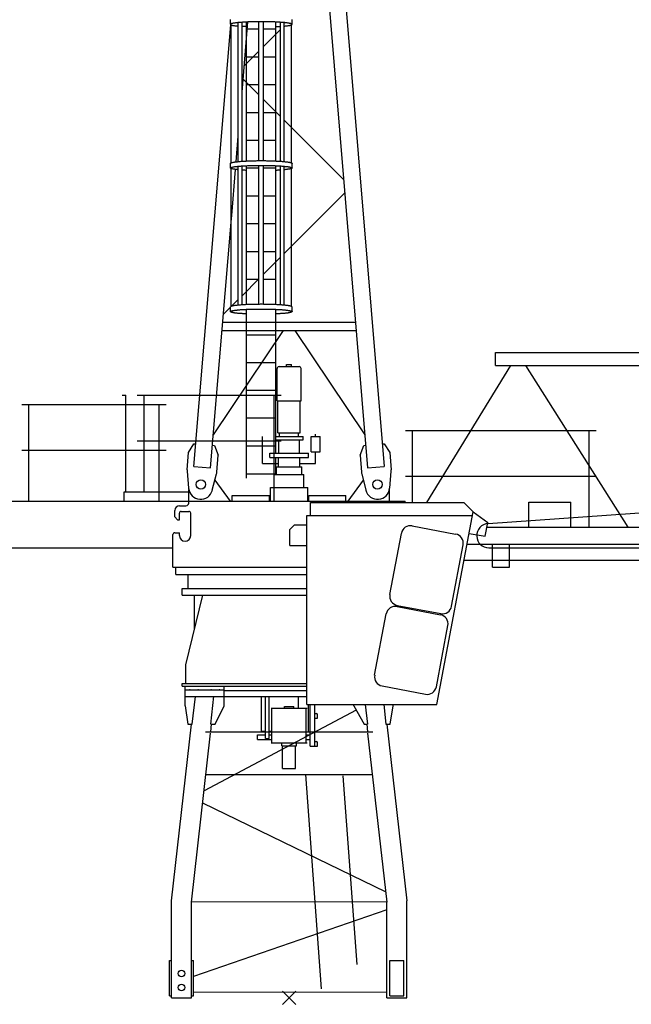
# Model space of a CAD drawing. Extents: x 27 to 475563, y -612 to 600082.
# Drawn here: x 357100 to 363683, y 279929 to 290516 of the extents above; entities that cross this region are included whole.
import ezdxf

# ---------------------------------------------------------------- set-up
doc = ezdxf.new("R2010")
doc.units = 0
doc.linetypes.add('PHANTOM', pattern=[63.5, 31.75, -6.35, 6.35, -6.35, 6.35, -6.35])

# ---------------------------------------------------------------- blocks, each defined once
blk = doc.blocks.new('W_9025_55m_TV25')
at = {"color": 7, "linetype": 'Continuous'}
for p, q in [((356, 13703), (1024, 5711)), ((413, 10868), (845, 5696)), ((-631, 10517), (-631, 10516)), ((-631, 10516), (-631, 10517)), ((-631, 10466), (-631, 10516)), ((-578, 10481), (-584, 10480)), ((-572, 10482), (-578, 10481)), ((-565, 10482), (-572, 10482)), ((-558, 10483), (-565, 10482)), ((-551, 10484), (-558, 10483)), ((-544, 10485), (-551, 10484)), ((-547, 8990), (-547, 10484)), ((-536, 10485), (-544, 10485)), ((-528, 10486), (-536, 10485)), ((-520, 10487), (-528, 10486)), ((-511, 10487), (-520, 10487)), ((-502, 10488), (-511, 10487)), ((-507, 9736), (-444, 10491)), ((-507, 8994), (-507, 10488)), ((-494, 10488), (-502, 10488)), ((-484, 10489), (-494, 10488)), ((-475, 10489), (-484, 10489)), ((-465, 10490), (-475, 10489)), ((-455, 10490), (-465, 10490)), ((-458, 8996), (-458, 10490)), ((-445, 10491), (-455, 10490)), ((-435, 10491), (-445, 10491)), ((-425, 10492), (-435, 10491)), ((-415, 10492), (-425, 10492)), ((-404, 10492), (-415, 10492)), ((-393, 10493), (-404, 10492)), ((-382, 10493), (-393, 10493)), ((-372, 10493), (-382, 10493)), ((-361, 10493), (-372, 10493)), ((-350, 10493), (-361, 10493)), ((-338, 10494), (-350, 10493)), ((-327, 10494), (-338, 10494)), ((-316, 10494), (-327, 10494)), ((-325, 9000), (-325, 10494)), ((-305, 10494), (-316, 10494)), ((-294, 10494), (-305, 10494)), ((-282, 10494), (-294, 10494)), ((-271, 10494), (-282, 10494)), ((-275, 9000), (-275, 10494)), ((-260, 10494), (-271, 10494)), ((-249, 10493), (-260, 10494)), ((-238, 10493), (-249, 10493)), ((-227, 10493), (-238, 10493)), ((-216, 10493), (-227, 10493)), ((-205, 10493), (-216, 10493)), ((-195, 10492), (-205, 10493)), ((-184, 10492), (-195, 10492)), ((-174, 10492), (-184, 10492)), ((-163, 10491), (-174, 10492)), ((-153, 10491), (-163, 10491)), ((-143, 10490), (-153, 10491)), ((-133, 10490), (-143, 10490)), ((-142, 8996), (-142, 10490)), ((-124, 10489), (-133, 10490)), ((-114, 10489), (-124, 10489)), ((-105, 10488), (-114, 10489)), ((-96, 10488), (-105, 10488)), ((-88, 10487), (-96, 10488)), ((-93, 8994), (-93, 10488)), ((-79, 10487), (-88, 10487)), ((-71, 10486), (-79, 10487)), ((-63, 10485), (-71, 10486)), ((-55, 10484), (-63, 10485)), ((-48, 10484), (-55, 10484)), ((-53, 8990), (-53, 10484)), ((-41, 10483), (-48, 10484)), ((-34, 10482), (-41, 10483)), ((-27, 10481), (-34, 10482)), ((-21, 10481), (-27, 10481)), ((-15, 10480), (-21, 10481)), ((31, 10516), (31, 10517)), ((31, 10517), (31, 10516)), ((31, 10466), (31, 10516)), ((-1024, 5711), (-627, 10461)), ((-630, 10467), (-631, 10466)), ((-631, 10466), (-631, 10465)), ((-631, 10465), (-631, 10464)), ((-631, 10464), (-630, 10463)), ((-629, 10468), (-630, 10467)), ((-630, 10463), (-629, 10462)), ((-628, 10469), (-629, 10468)), ((-629, 10462), (-628, 10461)), ((-626, 10470), (-628, 10469)), ((-628, 10461), (-626, 10460)), ((-624, 10471), (-626, 10470)), ((-626, 10460), (-624, 10460)), ((-622, 10472), (-624, 10471)), ((-624, 8977), (-624, 10471)), ((-624, 10460), (-624, 10459)), ((-624, 10459), (-623, 10459)), ((-623, 10459), (-623, 10459)), ((-623, 10459), (-622, 10459)), ((-619, 10473), (-622, 10472)), ((-622, 10459), (-622, 10459)), ((-622, 10459), (-621, 10458)), ((-621, 10458), (-621, 10458)), ((-621, 10458), (-620, 10458)), ((-620, 10458), (-619, 10458)), ((-616, 10474), (-619, 10473)), ((-619, 10458), (-618, 10457)), ((-618, 10457), (-615, 10457)), ((-612, 10475), (-616, 10474)), ((-615, 10457), (-612, 10456)), ((-609, 10476), (-612, 10475)), ((-612, 10456), (-608, 10455)), ((-604, 10477), (-609, 10476)), ((-608, 10455), (-604, 10454)), ((-600, 10477), (-604, 10477)), ((-604, 10454), (-599, 10453)), ((-595, 10478), (-600, 10477)), ((-599, 10453), (-595, 10452)), ((-590, 10479), (-595, 10478)), ((-595, 10452), (-590, 10452)), ((-584, 10480), (-590, 10479)), ((-590, 10452), (-584, 10451)), ((-584, 10451), (-579, 10450)), ((-579, 10450), (-573, 10449)), ((-573, 10449), (-567, 10449)), ((-567, 10449), (-560, 10448)), ((-560, 10448), (-554, 10447)), ((-554, 10447), (-547, 10446)), ((-499, 10443), (-507, 10443)), ((-491, 10442), (-499, 10443)), ((-483, 10442), (-491, 10442)), ((-475, 10441), (-483, 10442)), ((-467, 10441), (-475, 10441)), ((-458, 10440), (-467, 10441)), ((-458, 10416), (-325, 10416)), ((-275, 10416), (-142, 10416)), ((-275, 10229), (-93, 10411)), ((-142, 10440), (-133, 10441)), ((-133, 10441), (-125, 10441)), ((-125, 10441), (-117, 10442)), ((-117, 10442), (-109, 10442)), ((-109, 10442), (-101, 10443)), ((-101, 10443), (-93, 10443)), ((-53, 10446), (-46, 10447)), ((-46, 10447), (-40, 10448)), ((-40, 10448), (-33, 10449)), ((-33, 10449), (-27, 10449)), ((-27, 10449), (-21, 10450)), ((-21, 10450), (-16, 10451)), ((-16, 10451), (-10, 10452)), ((-10, 10479), (-15, 10480)), ((-5, 10478), (-10, 10479)), ((-10, 10452), (-5, 10452)), ((0, 10477), (-5, 10478)), ((-5, 10452), (-1, 10453)), ((-1, 10453), (4, 10454)), ((5, 10476), (0, 10477)), ((4, 10454), (8, 10455)), ((9, 10475), (5, 10476)), ((8, 10455), (12, 10456)), ((13, 10475), (9, 10475)), ((12, 10456), (15, 10457)), ((16, 10474), (13, 10475)), ((15, 10457), (18, 10457)), ((20, 10473), (16, 10474)), ((18, 10457), (19, 10458)), ((19, 10458), (20, 10458)), ((22, 10472), (20, 10473)), ((20, 10458), (21, 10458)), ((21, 10458), (22, 10459)), ((21, 10458), (21, 10458)), ((24, 10471), (22, 10472)), ((22, 10459), (22, 10459)), ((22, 10459), (23, 10459)), ((23, 10459), (23, 10459)), ((23, 10459), (24, 10459)), ((26, 10470), (24, 10471)), ((24, 8977), (24, 10471)), ((24, 10459), (24, 10460)), ((24, 10460), (26, 10460)), ((28, 10469), (26, 10470)), ((26, 10460), (28, 10461)), ((29, 10468), (28, 10469)), ((28, 10461), (29, 10462)), ((30, 10468), (29, 10468)), ((29, 10462), (30, 10463)), ((30, 10467), (30, 10468)), ((31, 10467), (30, 10467)), ((30, 10467), (30, 10467)), ((30, 10467), (30, 10467)), ((30, 10467), (30, 10467)), ((30, 10463), (31, 10464)), ((31, 10466), (31, 10467)), ((31, 10467), (31, 10467)), ((31, 10467), (31, 10467)), ((31, 10465), (31, 10466)), ((31, 10464), (31, 10465)), ((-483, 10020), (-325, 10179)), ((-458, 10117), (-325, 10117)), ((-275, 10117), (-142, 10117)), ((-495, 9877), (-325, 9707)), ((-458, 9818), (-325, 9818)), ((-275, 9818), (-142, 9818)), ((-275, 9657), (-93, 9475)), ((-458, 9519), (-325, 9519)), ((-275, 9519), (-142, 9519)), ((-53, 9435), (586, 8796)), ((-570, 8988), (-547, 9262)), ((-458, 9221), (-325, 9221)), ((-275, 9221), (-142, 9221)), ((-411, 8998), (-400, 8998)), ((-400, 8998), (-389, 8999)), ((-389, 8999), (-378, 8999)), ((-378, 8999), (-367, 8999)), ((-367, 8999), (-356, 8999)), ((-356, 8999), (-345, 9000)), ((-345, 9000), (-334, 9000)), ((-334, 9000), (-323, 9000)), ((-323, 9000), (-311, 9000)), ((-311, 9000), (-300, 9000)), ((-300, 9000), (-289, 9000)), ((-289, 9000), (-277, 9000)), ((-277, 9000), (-266, 9000)), ((-266, 9000), (-255, 9000)), ((-255, 9000), (-244, 8999)), ((-244, 8999), (-233, 8999)), ((-233, 8999), (-222, 8999)), ((-222, 8999), (-211, 8999)), ((-211, 8999), (-200, 8998)), ((-200, 8998), (-189, 8998)), ((-631, 8972), (-630, 8973)), ((-631, 8971), (-631, 8972)), ((-631, 8922), (-631, 8971)), ((-631, 8922), (-630, 8923)), ((-631, 8921), (-631, 8922)), ((-631, 8920), (-631, 8921)), ((-630, 8919), (-631, 8920)), ((-630, 8973), (-629, 8974)), ((-630, 8923), (-629, 8924)), ((-629, 8918), (-630, 8919)), ((-629, 8974), (-628, 8975)), ((-629, 8924), (-628, 8925)), ((-628, 8917), (-629, 8918)), ((-628, 8975), (-626, 8976)), ((-628, 8925), (-626, 8926)), ((-626, 8916), (-628, 8917)), ((-626, 8976), (-624, 8977)), ((-626, 8926), (-624, 8927)), ((-624, 8915), (-626, 8916)), ((-624, 8977), (-622, 8978)), ((-624, 8927), (-622, 8928)), ((-624, 7433), (-624, 8927)), ((-623, 8915), (-624, 8915)), ((-624, 8915), (-624, 8915)), ((-622, 8914), (-623, 8915)), ((-623, 8915), (-623, 8915)), ((-622, 8978), (-619, 8979)), ((-622, 8928), (-619, 8929)), ((-621, 8914), (-622, 8914)), ((-622, 8914), (-622, 8914)), ((-620, 8914), (-621, 8914)), ((-621, 8914), (-621, 8914)), ((-619, 8913), (-620, 8914)), ((-619, 8979), (-615, 8980)), ((-619, 8929), (-616, 8930)), ((-618, 8913), (-619, 8913)), ((-615, 8912), (-618, 8913)), ((-618, 8410), (-577, 8905)), ((-616, 8930), (-612, 8930)), ((-615, 8980), (-612, 8981)), ((-612, 8911), (-615, 8912)), ((-612, 8981), (-608, 8982)), ((-612, 8930), (-609, 8931)), ((-608, 8911), (-612, 8911)), ((-609, 8931), (-604, 8932)), ((-608, 8982), (-604, 8983)), ((-604, 8910), (-608, 8911)), ((-604, 8983), (-599, 8984)), ((-604, 8932), (-600, 8933)), ((-599, 8909), (-604, 8910)), ((-600, 8933), (-595, 8934)), ((-599, 8984), (-594, 8984)), ((-595, 8908), (-599, 8909)), ((-595, 8934), (-590, 8935)), ((-590, 8907), (-595, 8908)), ((-594, 8984), (-589, 8985)), ((-590, 8935), (-584, 8936)), ((-584, 8907), (-590, 8907)), ((-589, 8985), (-583, 8986)), ((-584, 8936), (-578, 8936)), ((-579, 8906), (-584, 8907)), ((-583, 8986), (-577, 8987)), ((-573, 8905), (-579, 8906)), ((-578, 8936), (-572, 8937)), ((-577, 8987), (-570, 8988)), ((-567, 8904), (-573, 8905)), ((-572, 8937), (-565, 8938)), ((-570, 8988), (-564, 8989)), ((-560, 8904), (-567, 8904)), ((-565, 8938), (-558, 8939)), ((-564, 8989), (-557, 8989)), ((-554, 8903), (-560, 8904)), ((-558, 8939), (-551, 8940)), ((-557, 8989), (-549, 8990)), ((-547, 8902), (-554, 8903)), ((-551, 8940), (-544, 8940)), ((-549, 8990), (-542, 8991)), ((-547, 7446), (-547, 8940)), ((-544, 8940), (-536, 8941)), ((-542, 8991), (-534, 8991)), ((-536, 8941), (-528, 8942)), ((-534, 8991), (-526, 8992)), ((-528, 8942), (-520, 8942)), ((-526, 8992), (-518, 8993)), ((-520, 8942), (-511, 8943)), ((-518, 8993), (-509, 8993)), ((-511, 8943), (-502, 8944)), ((-509, 8993), (-500, 8994)), ((-507, 7449), (-507, 8943)), ((-499, 8898), (-507, 8899)), ((-502, 8944), (-494, 8944)), ((-500, 8994), (-491, 8995)), ((-491, 8898), (-499, 8898)), ((-494, 8944), (-484, 8945)), ((-491, 8995), (-482, 8995)), ((-483, 8897), (-491, 8898)), ((-484, 8945), (-475, 8945)), ((-475, 8897), (-483, 8897)), ((-482, 8995), (-472, 8996)), ((-475, 8945), (-465, 8946)), ((-467, 8896), (-475, 8897)), ((-472, 8996), (-462, 8996)), ((-458, 8896), (-467, 8896)), ((-465, 8946), (-455, 8946)), ((-462, 8996), (-452, 8997)), ((-458, 7452), (-458, 8946)), ((-458, 8922), (-325, 8922)), ((-455, 8946), (-445, 8947)), ((-452, 8997), (-442, 8997)), ((-445, 8947), (-435, 8947)), ((-442, 8997), (-432, 8997)), ((-435, 8947), (-425, 8947)), ((-432, 8997), (-421, 8998)), ((-425, 8947), (-415, 8948)), ((-421, 8998), (-411, 8998)), ((-415, 8948), (-404, 8948)), ((-404, 8948), (-393, 8948)), ((-393, 8948), (-382, 8949)), ((-382, 8949), (-372, 8949)), ((-372, 8949), (-361, 8949)), ((-361, 8949), (-350, 8949)), ((-350, 8949), (-338, 8949)), ((-338, 8949), (-327, 8949)), ((-327, 8949), (-316, 8949)), ((-325, 7455), (-325, 8949)), ((-316, 8949), (-305, 8949)), ((-305, 8949), (-294, 8949)), ((-294, 8949), (-282, 8949)), ((-282, 8949), (-271, 8949)), ((-275, 7455), (-275, 8949)), ((-275, 8922), (-142, 8922)), ((-271, 8949), (-260, 8949)), ((-260, 8949), (-249, 8949)), ((-249, 8949), (-238, 8949)), ((-238, 8949), (-227, 8949)), ((-227, 8949), (-216, 8949)), ((-216, 8949), (-205, 8948)), ((-205, 8948), (-195, 8948)), ((-195, 8948), (-184, 8948)), ((-189, 8998), (-179, 8998)), ((-184, 8948), (-174, 8947)), ((-179, 8998), (-168, 8997)), ((-174, 8947), (-163, 8947)), ((-168, 8997), (-158, 8997)), ((-163, 8947), (-153, 8947)), ((-158, 8997), (-148, 8997)), ((-153, 8947), (-143, 8946)), ((-148, 8997), (-138, 8996)), ((-143, 8946), (-133, 8946)), ((-142, 7452), (-142, 8946)), ((-133, 8896), (-142, 8896)), ((-138, 8996), (-128, 8996)), ((-133, 8946), (-124, 8945)), ((-125, 8897), (-133, 8896)), ((-128, 8996), (-118, 8995)), ((-117, 8897), (-125, 8897)), ((-124, 8945), (-114, 8945)), ((-118, 8995), (-109, 8995)), ((-109, 8898), (-117, 8897)), ((-114, 8945), (-105, 8944)), ((-109, 8995), (-100, 8994)), ((-101, 8898), (-109, 8898)), ((-105, 8944), (-96, 8943)), ((-93, 8899), (-101, 8898)), ((-100, 8994), (-91, 8993)), ((-96, 8943), (-88, 8943)), ((-93, 7449), (-93, 8943)), ((-91, 8993), (-82, 8993)), ((-88, 8943), (-79, 8942)), ((-82, 8993), (-74, 8992)), ((-79, 8942), (-71, 8942)), ((-74, 8992), (-66, 8991)), ((-71, 8942), (-63, 8941)), ((-66, 8991), (-58, 8991)), ((-63, 8941), (-55, 8940)), ((-58, 8991), (-51, 8990)), ((-55, 8940), (-48, 8939)), ((-53, 7446), (-53, 8940)), ((-46, 8903), (-53, 8902)), ((-51, 8990), (-43, 8989)), ((-48, 8939), (-41, 8939)), ((-40, 8904), (-46, 8903)), ((-43, 8989), (-36, 8989)), ((-41, 8939), (-34, 8938)), ((-33, 8904), (-40, 8904)), ((-36, 8989), (-30, 8988)), ((-34, 8938), (-27, 8937)), ((-27, 8905), (-33, 8904)), ((-30, 8988), (-23, 8987)), ((-27, 8937), (-21, 8936)), ((-21, 8906), (-27, 8905)), ((-23, 8987), (-17, 8986)), ((-21, 8936), (-15, 8936)), ((-16, 8907), (-21, 8906)), ((-17, 8986), (-11, 8985)), ((-10, 8907), (-16, 8907)), ((-15, 8936), (-10, 8935)), ((-11, 8985), (-6, 8984)), ((-10, 8935), (-5, 8934)), ((-5, 8908), (-10, 8907)), ((-6, 8984), (-1, 8984)), ((-5, 8934), (0, 8933)), ((-1, 8909), (-5, 8908)), ((-1, 8984), (4, 8983)), ((4, 8910), (-1, 8909)), ((0, 8933), (5, 8932)), ((4, 8983), (8, 8982)), ((8, 8911), (4, 8910)), ((5, 8932), (9, 8931)), ((8, 8982), (12, 8981)), ((12, 8911), (8, 8911)), ((9, 8931), (13, 8930)), ((12, 8981), (15, 8980)), ((15, 8912), (12, 8911)), ((13, 8930), (16, 8929)), ((15, 8980), (19, 8979)), ((18, 8913), (15, 8912)), ((16, 8929), (20, 8928)), ((19, 8913), (18, 8913)), ((19, 8979), (22, 8978)), ((20, 8914), (19, 8913)), ((20, 8928), (22, 8928)), ((21, 8914), (20, 8914)), ((22, 8914), (21, 8914)), ((21, 8914), (21, 8914)), ((22, 8978), (24, 8977)), ((22, 8928), (24, 8927)), ((23, 8915), (22, 8914)), ((22, 8914), (22, 8914)), ((24, 8915), (23, 8915)), ((23, 8915), (23, 8915)), ((24, 8977), (26, 8976)), ((24, 8927), (26, 8926)), ((24, 7433), (24, 8927)), ((26, 8916), (24, 8915)), ((24, 8915), (24, 8915)), ((26, 8976), (28, 8975)), ((26, 8926), (28, 8925)), ((28, 8917), (26, 8916)), ((28, 8975), (29, 8974)), ((28, 8925), (29, 8924)), ((29, 8918), (28, 8917)), ((29, 8974), (30, 8973)), ((29, 8924), (30, 8923)), ((30, 8919), (29, 8918)), ((30, 8973), (31, 8972)), ((30, 8923), (31, 8922)), ((31, 8920), (30, 8919)), ((31, 8972), (31, 8971)), ((31, 8922), (31, 8971)), ((31, 8922), (31, 8922)), ((31, 8922), (31, 8921)), ((31, 8921), (31, 8920)), ((-458, 8623), (-325, 8623)), ((-275, 8623), (-142, 8623)), ((-53, 8002), (598, 8653)), ((-624, 8338), (-618, 8410)), ((-845, 5696), (-624, 8338)), ((-458, 8324), (-325, 8324)), ((-275, 8324), (-142, 8324)), ((-458, 8025), (-325, 8025)), ((-275, 8025), (-142, 8025)), ((-275, 7780), (-93, 7962)), ((-507, 7548), (-325, 7730)), ((-458, 7726), (-325, 7726)), ((-275, 7726), (-142, 7726)), ((-707, 7348), (-631, 7424)), ((-630, 7429), (-631, 7428)), ((-631, 7428), (-631, 7427)), ((-631, 7377), (-631, 7427)), ((-629, 7430), (-630, 7429)), ((-628, 7431), (-629, 7430)), ((-626, 7432), (-628, 7431)), ((-624, 7433), (-626, 7432)), ((-622, 7434), (-624, 7433)), ((-619, 7435), (-622, 7434)), ((-621, 7434), (-547, 7508)), ((-615, 7436), (-619, 7435)), ((-612, 7437), (-615, 7436)), ((-608, 7438), (-612, 7437)), ((-604, 7438), (-608, 7438)), ((-599, 7439), (-604, 7438)), ((-594, 7440), (-599, 7439)), ((-589, 7441), (-594, 7440)), ((-583, 7442), (-589, 7441)), ((-577, 7443), (-583, 7442)), ((-570, 7444), (-577, 7443)), ((-564, 7444), (-570, 7444)), ((-557, 7445), (-564, 7444)), ((-549, 7446), (-557, 7445)), ((-542, 7447), (-549, 7446)), ((-534, 7447), (-542, 7447)), ((-526, 7448), (-534, 7447)), ((-518, 7449), (-526, 7448)), ((-509, 7449), (-518, 7449)), ((-500, 7450), (-509, 7449)), ((-491, 7450), (-500, 7450)), ((-482, 7451), (-491, 7450)), ((-472, 7451), (-482, 7451)), ((-462, 7452), (-472, 7451)), ((-452, 7452), (-462, 7452)), ((-442, 7453), (-452, 7452)), ((-432, 7453), (-442, 7453)), ((-421, 7454), (-432, 7453)), ((-411, 7454), (-421, 7454)), ((-400, 7454), (-411, 7454)), ((-389, 7454), (-400, 7454)), ((-378, 7455), (-389, 7454)), ((-367, 7455), (-378, 7455)), ((-356, 7455), (-367, 7455)), ((-345, 7455), (-356, 7455)), ((-334, 7455), (-345, 7455)), ((-323, 7455), (-334, 7455)), ((-311, 7456), (-323, 7455)), ((-300, 7456), (-311, 7456)), ((-289, 7456), (-300, 7456)), ((-277, 7455), (-289, 7456)), ((-266, 7455), (-277, 7455)), ((-255, 7455), (-266, 7455)), ((-244, 7455), (-255, 7455)), ((-233, 7455), (-244, 7455)), ((-222, 7455), (-233, 7455)), ((-211, 7454), (-222, 7455)), ((-200, 7454), (-211, 7454)), ((-189, 7454), (-200, 7454)), ((-179, 7454), (-189, 7454)), ((-168, 7453), (-179, 7454)), ((-158, 7453), (-168, 7453)), ((-148, 7452), (-158, 7453)), ((-138, 7452), (-148, 7452)), ((-128, 7451), (-138, 7452)), ((-118, 7451), (-128, 7451)), ((-109, 7450), (-118, 7451)), ((-100, 7450), (-109, 7450)), ((-91, 7449), (-100, 7450)), ((-82, 7449), (-91, 7449)), ((-74, 7448), (-82, 7449)), ((-66, 7447), (-74, 7448)), ((-58, 7447), (-66, 7447)), ((-51, 7446), (-58, 7447)), ((-43, 7445), (-51, 7446)), ((-36, 7444), (-43, 7445)), ((-30, 7444), (-36, 7444)), ((-23, 7443), (-30, 7444)), ((-17, 7442), (-23, 7443)), ((-11, 7441), (-17, 7442)), ((-6, 7440), (-11, 7441)), ((-1, 7439), (-6, 7440)), ((4, 7438), (-1, 7439)), ((8, 7438), (4, 7438)), ((12, 7437), (8, 7438)), ((15, 7436), (12, 7437)), ((19, 7435), (15, 7436)), ((22, 7434), (19, 7435)), ((24, 7433), (22, 7434)), ((26, 7432), (24, 7433)), ((28, 7431), (26, 7432)), ((29, 7430), (28, 7431)), ((30, 7429), (29, 7430)), ((31, 7428), (30, 7429)), ((31, 7427), (31, 7428)), ((31, 7377), (31, 7427)), ((-631, 7378), (-630, 7379)), ((-631, 7377), (-631, 7378)), ((-631, 7376), (-631, 7377)), ((-631, 7375), (-631, 7376)), ((-630, 7374), (-631, 7375)), ((-630, 7379), (-629, 7380)), ((-629, 7373), (-630, 7374)), ((-629, 7380), (-627, 7381)), ((-627, 7372), (-629, 7373)), ((-627, 7381), (-625, 7382)), ((-625, 7371), (-627, 7372)), ((-625, 7382), (-623, 7383)), ((-623, 7370), (-625, 7371)), ((-623, 7383), (-620, 7384)), ((-620, 7370), (-623, 7370)), ((-620, 7384), (-617, 7385)), ((-619, 7369), (-620, 7370)), ((-618, 7369), (-619, 7369)), ((-615, 7368), (-618, 7369)), ((-618, 7369), (-618, 7369)), ((-617, 7385), (-614, 7386)), ((-611, 7367), (-615, 7368)), ((-614, 7386), (-610, 7387)), ((-607, 7366), (-611, 7367)), ((-610, 7387), (-606, 7388)), ((-603, 7365), (-607, 7366)), ((-606, 7388), (-602, 7388)), ((-599, 7365), (-603, 7365)), ((-602, 7388), (-597, 7389)), ((-594, 7364), (-599, 7365)), ((-597, 7389), (-592, 7390)), ((-589, 7363), (-594, 7364)), ((-592, 7390), (-586, 7391)), ((-583, 7362), (-589, 7363)), ((-586, 7391), (-580, 7392)), ((-577, 7361), (-583, 7362)), ((-580, 7392), (-574, 7393)), ((-571, 7361), (-577, 7361)), ((-574, 7393), (-568, 7393)), ((-565, 7360), (-571, 7361)), ((-568, 7393), (-561, 7394)), ((-558, 7359), (-565, 7360)), ((-561, 7394), (-554, 7395)), ((-551, 7358), (-558, 7359)), ((-554, 7395), (-547, 7396)), ((-544, 7358), (-551, 7358)), ((-547, 7396), (-539, 7396)), ((-537, 7357), (-544, 7358)), ((-539, 7396), (-531, 7397)), ((-529, 7356), (-537, 7357)), ((-531, 7397), (-523, 7398)), ((-521, 7356), (-529, 7356)), ((-523, 7398), (-514, 7398)), ((-513, 7355), (-521, 7356)), ((-514, 7398), (-506, 7399)), ((-506, 7355), (-513, 7355)), ((-506, 7399), (-497, 7400)), ((-499, 7354), (-506, 7355)), ((-491, 7354), (-499, 7354)), ((-497, 7400), (-487, 7400)), ((-483, 7353), (-491, 7354)), ((-487, 7400), (-478, 7401)), ((-475, 7353), (-483, 7353)), ((-478, 7401), (-468, 7401)), ((-467, 7352), (-475, 7353)), ((-468, 7401), (-459, 7402)), ((-458, 7352), (-467, 7352)), ((-459, 7402), (-449, 7402)), ((-458, 5588), (-458, 7402)), ((-449, 7402), (-443, 7402)), ((-443, 7402), (-437, 7403)), ((-437, 7403), (-432, 7403)), ((-432, 7403), (-426, 7403)), ((-426, 7403), (-421, 7403)), ((-421, 7403), (-407, 7404)), ((-407, 7404), (-396, 7404)), ((-396, 7404), (-386, 7404)), ((-386, 7404), (-375, 7404)), ((-375, 7404), (-364, 7405)), ((-364, 7405), (-352, 7405)), ((-352, 7405), (-341, 7405)), ((-341, 7405), (-330, 7405)), ((-330, 7405), (-319, 7405)), ((-319, 7405), (-308, 7405)), ((-308, 7405), (-296, 7405)), ((-296, 7405), (-285, 7405)), ((-285, 7405), (-274, 7405)), ((-274, 7405), (-262, 7405)), ((-262, 7405), (-251, 7405)), ((-251, 7405), (-240, 7405)), ((-240, 7405), (-229, 7405)), ((-229, 7405), (-218, 7404)), ((-218, 7404), (-207, 7404)), ((-207, 7404), (-196, 7404)), ((-196, 7404), (-186, 7403)), ((-186, 7403), (-175, 7403)), ((-175, 7403), (-164, 7403)), ((-164, 7403), (-160, 7403)), ((-160, 7403), (-157, 7402)), ((-157, 7402), (-145, 7402)), ((-145, 7402), (-135, 7401)), ((-142, 5854), (-142, 7401)), ((-133, 7352), (-142, 7352)), ((-135, 7401), (-125, 7401)), ((-125, 7353), (-133, 7352)), ((-125, 7401), (-116, 7400)), ((-117, 7353), (-125, 7353)), ((-109, 7354), (-117, 7353)), ((-116, 7400), (-106, 7400)), ((-101, 7354), (-109, 7354)), ((-106, 7400), (-97, 7399)), ((-94, 7355), (-101, 7354)), ((-97, 7399), (-89, 7399)), ((-86, 7355), (-94, 7355)), ((-89, 7399), (-80, 7398)), ((-78, 7356), (-86, 7355)), ((-80, 7398), (-72, 7397)), ((-70, 7356), (-78, 7356)), ((-72, 7397), (-64, 7397)), ((-62, 7357), (-70, 7356)), ((-64, 7397), (-56, 7396)), ((-54, 7358), (-62, 7357)), ((-56, 7396), (-48, 7395)), ((-47, 7358), (-54, 7358)), ((-48, 7395), (-41, 7395)), ((-40, 7359), (-47, 7358)), ((-41, 7395), (-34, 7394)), ((-33, 7360), (-40, 7359)), ((-34, 7394), (-28, 7393)), ((-26, 7361), (-33, 7360)), ((-28, 7393), (-22, 7392)), ((-20, 7362), (-26, 7361)), ((-22, 7392), (-16, 7391)), ((-14, 7362), (-20, 7362)), ((-16, 7391), (-10, 7390)), ((-9, 7363), (-14, 7362)), ((-10, 7390), (-5, 7390)), ((-4, 7364), (-9, 7363)), ((-5, 7390), (0, 7389)), ((1, 7365), (-4, 7364)), ((0, 7389), (5, 7388)), ((6, 7366), (1, 7365)), ((5, 7388), (9, 7387)), ((10, 7367), (6, 7366)), ((9, 7387), (13, 7386)), ((14, 7368), (10, 7367)), ((13, 7386), (16, 7385)), ((17, 7369), (14, 7368)), ((16, 7385), (19, 7384)), ((20, 7370), (17, 7369)), ((19, 7384), (22, 7383)), ((23, 7370), (20, 7370)), ((22, 7383), (24, 7382)), ((25, 7371), (23, 7370)), ((24, 7382), (26, 7382)), ((27, 7372), (25, 7371)), ((26, 7382), (28, 7381)), ((28, 7373), (27, 7372)), ((28, 7381), (29, 7380)), ((29, 7374), (28, 7373)), ((29, 7380), (30, 7379)), ((30, 7375), (29, 7374)), ((30, 7379), (31, 7378)), ((31, 7375), (30, 7375)), ((31, 7378), (31, 7377)), ((31, 7377), (31, 7376)), ((31, 7376), (31, 7375)), ((-714, 7264), (714, 7264)), ((-815, 6053), (-62, 7174)), ((-721, 7174), (721, 7174)), ((-458, 7128), (-142, 7128)), ((62, 7174), (815, 6053)), ((2220, 6938), (10970, 6938)), ((2220, 6798), (2220, 6938)), ((-458, 6829), (-142, 6829)), ((-109, 6786), (-28, 6786)), ((-28, 6808), (27, 6808)), ((-28, 6786), (-28, 6808)), ((-28, 6786), (27, 6786)), ((27, 6786), (27, 6808)), ((27, 6786), (109, 6786)), ((1483, 5324), (2385, 6798)), ((2220, 6798), (10970, 6798)), ((2544, 6798), (3646, 5058)), ((-129, 6419), (-129, 6766)), ((129, 6419), (129, 6766)), ((-1798, 6479), (-1758, 6479)), ((-1758, 5439), (-1758, 6479)), ((-1635, 6479), (-85, 6479)), ((-1560, 5439), (-1560, 6479)), ((-458, 6531), (-142, 6531)), ((-160, 5339), (-160, 6479)), ((-2875, 6378), (-1325, 6378)), ((-2800, 5339), (-2800, 6378)), ((-1400, 5339), (-1400, 6378)), ((-129, 6419), (129, 6419)), ((-120, 6072), (-120, 6419)), ((120, 6072), (120, 6419)), ((-458, 6234), (-142, 6234)), ((-309, 6234), (-292, 6234)), ((-120, 6072), (120, 6072)), ((-103, 6033), (-103, 6072)), ((102, 6033), (102, 6072)), ((237, 5871), (237, 6036)), ((237, 6036), (333, 6036)), ((285, 6036), (285, 6058)), ((333, 5871), (333, 6036)), ((1254, 6098), (3304, 6098)), ((1329, 5324), (1329, 6098)), ((3229, 5058), (3229, 6098)), ((-1635, 5989), (-85, 5989)), ((-1082, 5862), (-1024, 5957)), ((-1024, 5957), (-1004, 5956)), ((-824, 5941), (-805, 5939)), ((-805, 5939), (-763, 5835)), ((-458, 5933), (-142, 5933)), ((-285, 5744), (-285, 6033)), ((-142, 6033), (150, 6033)), ((-142, 5998), (150, 5998)), ((-112, 5854), (-112, 5998)), ((112, 5854), (112, 5998)), ((150, 5998), (150, 6033)), ((763, 5835), (805, 5939)), ((805, 5939), (824, 5941)), ((1004, 5956), (1024, 5957)), ((1024, 5957), (1082, 5862)), ((-2875, 5888), (-1325, 5888)), ((-1097, 5677), (-1082, 5862)), ((-778, 5650), (-763, 5835)), ((-209, 5809), (-209, 5854)), ((-209, 5854), (209, 5854)), ((209, 5809), (209, 5854)), ((237, 5871), (333, 5871)), ((285, 5744), (285, 5871)), ((763, 5835), (778, 5650)), ((1082, 5862), (1097, 5677)), ((-285, 5744), (-115, 5744)), ((-209, 5809), (209, 5809)), ((-142, 5625), (-142, 5809)), ((-115, 5707), (-115, 5809)), ((-115, 5809), (115, 5809)), ((-115, 5707), (-115, 5809)), ((115, 5707), (115, 5809)), ((115, 5744), (285, 5744)), ((183, 5809), (207, 5809)), ((-1097, 5660), (-1082, 5478)), ((-1024, 5711), (-845, 5696)), ((-827, 5457), (-781, 5634)), ((-458, 5634), (-142, 5634)), ((-159, 5625), (158, 5625)), ((-135, 5625), (-135, 5707)), ((-135, 5707), (135, 5707)), ((135, 5625), (135, 5707)), ((158, 5485), (158, 5625)), ((781, 5634), (827, 5457)), ((845, 5696), (1024, 5711)), ((1082, 5478), (1097, 5660)), ((2141, 5099), (10305, 5672)), ((-799, 5563), (-635, 5339)), ((635, 5339), (799, 5563)), ((1254, 5608), (3304, 5608)), ((-1775, 5339), (-1775, 5439)), ((-1775, 5439), (-1080, 5439)), ((-1080, 5319), (-1080, 5464)), ((-200, 5485), (200, 5485)), ((-200, 5339), (-200, 5485)), ((200, 5339), (200, 5485)), ((1080, 5339), (1080, 5464)), ((-4500, 5339), (1250, 5339)), ((-612, 5399), (-212, 5399)), ((-612, 5339), (-612, 5399)), ((-212, 5339), (-212, 5399)), ((212, 5339), (212, 5399)), ((212, 5399), (612, 5399)), ((229, 5324), (1461, 5324)), ((229, 5185), (229, 5324)), ((612, 5339), (612, 5399)), ((1250, 5324), (1250, 5339)), ((1461, 5324), (1881, 5324)), ((1881, 5324), (1981, 5224)), ((2580, 5328), (3030, 5328)), ((2580, 5058), (2580, 5328)), ((3030, 5058), (3030, 5328)), ((-1230, 5169), (-1230, 5239)), ((-1181, 5139), (-1181, 5209)), ((-1180, 5289), (-1110, 5289)), ((-1161, 5229), (-1079, 5229)), ((-1059, 4969), (-1059, 5209)), ((1591, 3154), (1981, 5224)), ((1981, 5224), (2137, 5108)), ((-1230, 5169), (-1200, 5139)), ((-1200, 5139), (-1181, 5139)), ((6, 5034), (56, 5084)), ((56, 5084), (191, 5084)), ((191, 3154), (191, 5184)), ((191, 5184), (1452, 5184)), ((1452, 5184), (1973, 5184)), ((2109, 4961), (2137, 5108)), ((-1250, 4629), (-1250, 4979)), ((-1230, 4999), (-1181, 4999)), ((-1181, 4969), (-1181, 4999)), ((6, 4864), (6, 5034)), ((1084, 4335), (1208, 4993)), ((1325, 5073), (1792, 4985)), ((1937, 4993), (2109, 4961)), ((2128, 5058), (54289, 5058)), ((1916, 4878), (54497, 4878)), ((2190, 4628), (2190, 4878)), ((2370, 4628), (2370, 4878)), ((-21120, 4838), (-1250, 4838)), ((6, 4864), (191, 4864)), ((1748, 4210), (1872, 4868)), ((2150, 4837), (54519, 4837)), ((1883, 4705), (54121, 4705)), ((-1250, 4629), (191, 4629)), ((-1220, 4549), (-1220, 4629)), ((2190, 4628), (2370, 4628)), ((-1220, 4549), (191, 4549)), ((-1088, 4400), (-1088, 4549)), ((-1150, 4330), (-1150, 4400)), ((-1150, 4400), (0, 4400)), ((0, 4400), (191, 4400)), ((-1150, 4330), (0, 4330)), ((-1112, 3580), (-928, 4330)), ((-1018, 3965), (-1018, 4330)), ((0, 4330), (191, 4330)), ((1161, 4207), (1629, 4118)), ((1163, 4218), (1631, 4130)), ((920, 3468), (1044, 4127)), ((1585, 3343), (1709, 4002)), ((-1112, 3380), (-1112, 3580)), ((-1150, 3380), (0, 3380)), ((-1150, 3350), (-1150, 3380)), ((-1150, 3350), (-1150, 3380)), ((-1150, 3350), (0, 3350)), ((-1119, 3240), (-1119, 3350)), ((-1119, 3310), (-699, 3310)), ((-1119, 3240), (-1119, 3310)), ((-1119, 3310), (-699, 3310)), ((-699, 3240), (-699, 3310)), ((-699, 3305), (0, 3305)), ((0, 3380), (191, 3380)), ((0, 3350), (191, 3350)), ((0, 3305), (191, 3305)), ((1000, 3352), (1468, 3263)), ((-1119, 3240), (-699, 3240)), ((-1119, 3240), (-699, 3240)), ((-1118, 3140), (-1118, 3240)), ((-1042, 2940), (-1008, 3240)), ((-844, 2940), (-810, 3241)), ((-700, 3140), (-700, 3240)), ((-699, 3240), (191, 3240)), ((-299, 2865), (-299, 3240)), ((-253, 2788), (-253, 3240)), ((-214, 2788), (-214, 3240)), ((101, 3114), (101, 3240)), ((-1118, 3140), (-1089, 2940)), ((-797, 2940), (-700, 3140)), ((-193, 3114), (193, 3114)), ((-185, 2742), (-185, 3114)), ((-50, 3131), (50, 3131)), ((-50, 3114), (-50, 3131)), ((50, 3114), (50, 3131)), ((185, 2742), (185, 3114)), ((191, 3154), (1424, 3154)), ((210, 2862), (210, 3154)), ((225, 2706), (225, 3154)), ((275, 2706), (275, 3154)), ((695, 3140), (695, 3154)), ((695, 3140), (807, 2940)), ((820, 3154), (844, 2940)), ((1018, 3154), (1042, 2940)), ((1089, 2940), (1118, 3140)), ((1118, 3140), (1118, 3154)), ((1424, 3154), (1591, 3154)), ((275, 3056), (290, 3056)), ((275, 3006), (305, 3006)), ((305, 3006), (305, 3041)), ((-1266, 1041), (-1051, 2940)), ((-1089, 2940), (-1042, 2940)), ((-900, 2860), (900, 2860)), ((-844, 2940), (-797, 2940)), ((-844, 2860), (-835, 2940)), ((-299, 2865), (-253, 2865)), ((-214, 2865), (-185, 2865)), ((807, 2940), (844, 2940)), ((835, 2940), (844, 2860)), ((1042, 2940), (1089, 2940)), ((1051, 2940), (1266, 1041)), ((-1051, 1029), (-845, 2846)), ((-340, 2828), (-253, 2828)), ((-340, 2778), (-340, 2828)), ((-340, 2778), (-185, 2778)), ((-253, 2788), (-214, 2788)), ((-214, 2828), (-185, 2828)), ((185, 2828), (225, 2828)), ((185, 2778), (225, 2778)), ((275, 2756), (290, 2756)), ((845, 2846), (1051, 1029)), ((-193, 2742), (193, 2742)), ((-80, 2710), (-80, 2742)), ((-80, 2710), (80, 2710)), ((-70, 2465), (-70, 2710)), ((70, 2465), (70, 2710)), ((80, 2710), (80, 2742)), ((225, 2706), (305, 2706)), ((305, 2706), (305, 2741)), ((-70, 2465), (70, 2465)), ((-896, 2400), (896, 2400)), ((175, 2400), (345, 95)), ((577, 2385), (727, 358)), ((-1266, 0), (-1266, 1041)), ((-1051, 0), (-1051, 1029)), ((1051, 0), (1051, 1029)), ((1266, 0), (1266, 1041)), ((-1286, 400), (-1266, 400)), ((-1286, 20), (-1286, 400)), ((-1051, 400), (-1031, 400)), ((-1031, 20), (-1031, 400)), ((1084, 20), (1084, 400)), ((1084, 400), (1234, 400)), ((1234, 20), (1234, 400)), ((-1286, 20), (-1266, 20)), ((-1266, 0), (-1051, 0)), ((-1051, 20), (-1031, 20)), ((1051, 0), (1266, 0)), ((1084, 20), (1234, 20))]:
    blk.add_line(p, q, dxfattribs=at)
at = {"color": 7, "linetype": 'PHANTOM'}
blk.add_line((-1740, 5439), (-1735, 5439), dxfattribs=at)
blk.add_line((-1740, 5439), (-1735, 5439), dxfattribs=at)
blk.add_line((-699, 3310), (-699, 3350))
at = {"linetype": 'Continuous'}
for p, q in [((723, 3091), (-916, 2225)), ((-931, 2094), (1039, 1137)), ((1051, 1030), (-1051, 1029)), ((1051, 946), (-1031, 230)), ((-1031, 63), (1051, 60))]:
    blk.add_line(p, q, dxfattribs=at)
at = {"color": 0}
for p, q in [((71, 71), (-71, -71)), ((-71, 71), (71, -71))]:
    blk.add_line(p, q, dxfattribs=at)
at = {"color": 7, "linetype": 'Continuous'}
for centre, radius in [((-950, 5519), 50), ((950, 5519), 50), ((-1159, 260), 35), ((-1159, 110), 35)]:
    blk.add_circle(centre, radius, dxfattribs=at)
for centre, radius, start, end in [((-109, 6766), 20, 90, 180), ((109, 6766), 20, 0, 90), ((-998, 5668), 100, 175.2215, 184.8156), ((-878, 5658), 100, 345.6274, 355.2215), ((878, 5658), 100, 184.7785, 194.3726), ((998, 5668), 100, 355.1844, 4.7785), ((-952, 5489), 130, 184.8156, 345.6274), ((952, 5489), 130, 194.3726, 355.1844), ((-1110, 5319), 30, 270, 360), ((-1180, 5239), 50, 90, 180), ((-1161, 5209), 20, 90, 180), ((-1079, 5209), 20, 0, 90), ((2150, 4968), 131, 94.014, 270.0416), ((-1230, 4979), 20, 90, 180), ((1306, 4975), 100, 78.8193, 169.3305), ((1774, 4887), 100, 349.3306, 79.3306), ((-1120, 4969), 61, 180, 360), ((1182, 4317), 100, 169.3305, 259.3302), ((1143, 4108), 100, 79.3307, 169.3306), ((1650, 4228), 100, 259.3303, 349.3302), ((1610, 4020), 100, 349.3306, 79.3307), ((1019, 3450), 100, 169.3305, 259.3302), ((1486, 3362), 100, 259.3303, 349.3304), ((290, 3041), 15, 0, 90), ((290, 2741), 15, 0, 90)]:
    blk.add_arc(centre, radius, start, end, dxfattribs=at)
at = {"color": 7}
for p in [(-1069, 3310), (-979, 3310), (-839, 3310), (-749, 3310)]:
    blk.add_point(p, dxfattribs=at)

msp = doc.modelspace()

# ---------------------------------------------------------------- block references
msp.add_blockref('W_9025_55m_TV25', (360000, 280000))

doc.saveas('drawing.dxf')
